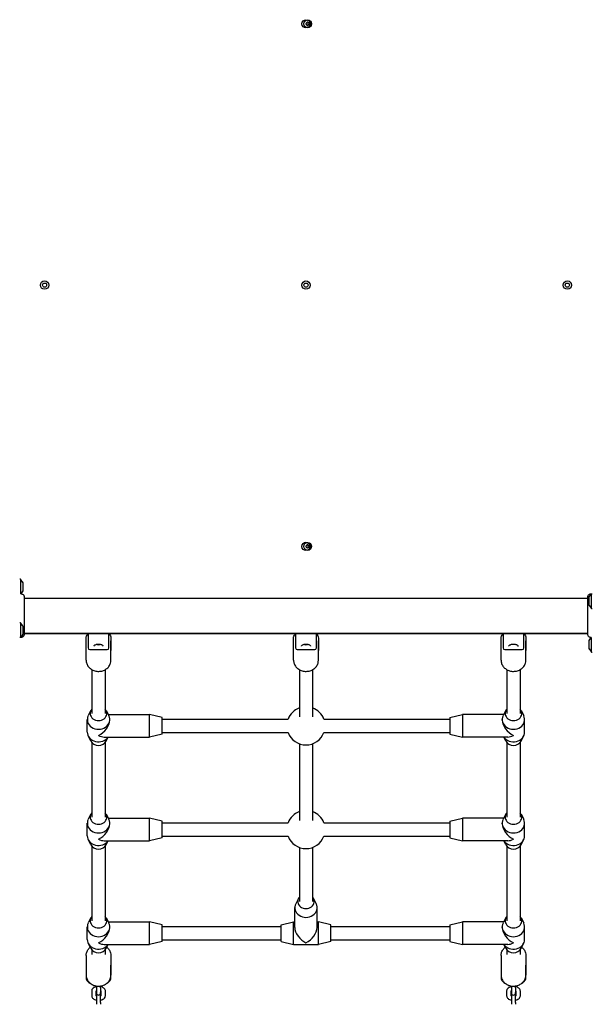
# Model space of a CAD drawing. Units: millimetres. Extents: x -3931 to 4645, y -5124 to 5282.
# Drawn here: x 81 to 771, y -3660 to -2473 of the extents above; entities that cross this region are included whole.
import ezdxf

# ---------------------------------------------------------------- set-up
doc = ezdxf.new("R2010")
doc.units = ezdxf.units.MM
doc.header["$LTSCALE"] = 65
doc.layers.add('SW_Toestellen', color=2, linetype='Continuous')

msp = doc.modelspace()

# ---------------------------------------------------------------- linework, layer by layer
at = {"layer": 'SW_Toestellen'}
for p, q in [((82.4, -3147), (81.4, -3147)), ((82.4, -3147), (82.4, -3164.8)), ((85.3, -3150.9), (82.4, -3147)), ((85.4, -3160.8), (85.4, -3151.2)), ((85.3, -3161.1), (82.7, -3164.7)), ((767.4, -3168.7), (767.4, -3178.3)), ((767.5, -3168.4), (770.4, -3164.5)), ((770.4, -3182.5), (770.4, -3164.5)), ((770.4, -3164.5), (771.4, -3164.5)), ((86.8, -3170), (766.1, -3170)), ((767.5, -3178.6), (770.4, -3182.5)), ((770.4, -3182.5), (771.4, -3182.5)), ((82.4, -3199.5), (81.4, -3199.5)), ((82.4, -3199.5), (82.4, -3217.5)), ((85.3, -3203.4), (82.4, -3199.5)), ((85.4, -3213.3), (85.4, -3203.7)), ((85.3, -3213.6), (82.4, -3217.5)), ((86.8, -3212), (766.1, -3212)), ((86.8, -3212.5), (766.1, -3212.5)), ((163.9, -3212.5), (163.9, -3229.9)), ((188.9, -3229.9), (188.9, -3212.5)), ((413.9, -3212.5), (413.9, -3229.9)), ((438.9, -3229.9), (438.9, -3212.5)), ((663.9, -3212.5), (663.9, -3229.9)), ((688.9, -3229.9), (688.9, -3212.5)), ((82.4, -3217.5), (81.4, -3217.5)), ((161.4, -3233), (161.4, -3218)), ((161.4, -3244.8), (161.4, -3221.3)), ((175, -3225.4), (175, -3225.4)), ((177.8, -3225.4), (177.8, -3225.4)), ((191.4, -3218), (191.4, -3233)), ((191.4, -3244.8), (191.4, -3221.3)), ((411.4, -3233), (411.4, -3218)), ((411.4, -3244.8), (411.4, -3221.3)), ((425, -3225.4), (425, -3225.4)), ((427.8, -3225.4), (427.8, -3225.4)), ((441.4, -3218), (441.4, -3233)), ((441.4, -3244.8), (441.4, -3221.3)), ((661.4, -3233), (661.4, -3218)), ((661.4, -3244.8), (661.4, -3221.3)), ((691.4, -3218), (691.4, -3233)), ((691.4, -3244.8), (691.4, -3221.3)), ((767.4, -3221.2), (767.4, -3230.8)), ((767.5, -3220.9), (770.2, -3217.3)), ((770.4, -3235), (770.4, -3217.2)), ((165.9, -3231.9), (186.9, -3231.9)), ((415.9, -3231.9), (436.9, -3231.9)), ((665.9, -3231.9), (686.9, -3231.9)), ((767.5, -3231.1), (770.4, -3235)), ((770.4, -3235), (771.4, -3235)), ((168.4, -3256.1), (168.4, -3308.8)), ((184.4, -3256.1), (184.4, -3308.8)), ((418.4, -3256.1), (418.4, -3313)), ((434.4, -3256.1), (434.4, -3313)), ((668.4, -3256.1), (668.4, -3308.8)), ((684.4, -3256.1), (684.4, -3308.8)), ((167.3, -3305.3), (164.1, -3311.5)), ((185.6, -3305.3), (188.8, -3311.5)), ((188.1, -3310.3), (237.9, -3310.3)), ((237.9, -3337.3), (237.9, -3310.3)), ((252.9, -3313.8), (237.9, -3310.3)), ((599.9, -3313.8), (614.9, -3310.3)), ((614.9, -3310.3), (614.9, -3337.3)), ((664.7, -3310.3), (614.9, -3310.3)), ((667.3, -3305.3), (664.1, -3311.5)), ((685.6, -3305.3), (688.8, -3311.5)), ((162.9, -3331.3), (162.9, -3316.3)), ((189.9, -3317), (189.9, -3316.3)), ((252.9, -3333.8), (252.9, -3313.8)), ((252.9, -3315.8), (404.9, -3315.8)), ((448, -3315.8), (599.9, -3315.8)), ((599.9, -3313.8), (599.9, -3333.8)), ((662.9, -3317), (662.9, -3316.3)), ((689.9, -3331.3), (689.9, -3316.3)), ((252.9, -3333.8), (237.9, -3337.3)), ((252.9, -3331.8), (404.9, -3331.8)), ((448, -3331.8), (599.9, -3331.8)), ((599.9, -3333.8), (614.9, -3337.3)), ((167.3, -3342.3), (164.1, -3336)), ((168.4, -3344), (168.4, -3433.8)), ((183.2, -3337.3), (237.9, -3337.3)), ((184.4, -3344), (184.4, -3433.8)), ((185.6, -3342.3), (188.1, -3337.3)), ((418.4, -3345.3), (418.4, -3438)), ((434.4, -3345.3), (434.4, -3438)), ((669.7, -3337.3), (614.9, -3337.3)), ((667.3, -3342.3), (664.7, -3337.3)), ((668.4, -3344), (668.4, -3433.8)), ((684.4, -3344), (684.4, -3433.8)), ((685.6, -3342.3), (688.8, -3336)), ((167.3, -3430.3), (164.1, -3436.5)), ((185.6, -3430.3), (188.8, -3436.5)), ((667.3, -3430.3), (664.1, -3436.5)), ((685.6, -3430.3), (688.8, -3436.5)), ((162.9, -3456.3), (162.9, -3441.3)), ((188.1, -3435.3), (237.9, -3435.3)), ((189.9, -3442), (189.9, -3441.3)), ((237.9, -3462.3), (237.9, -3435.3)), ((252.9, -3438.8), (237.9, -3435.3)), ((252.9, -3458.8), (252.9, -3438.8)), ((252.9, -3440.8), (404.9, -3440.8)), ((448, -3440.8), (599.9, -3440.8)), ((599.9, -3438.8), (614.9, -3435.3)), ((599.9, -3438.8), (599.9, -3458.8)), ((614.9, -3435.3), (614.9, -3462.3)), ((664.7, -3435.3), (614.9, -3435.3)), ((662.9, -3442), (662.9, -3441.3)), ((689.9, -3456.3), (689.9, -3441.3)), ((167.3, -3467.3), (164.1, -3461)), ((183.2, -3462.3), (237.9, -3462.3)), ((185.6, -3467.3), (188.1, -3462.3)), ((252.9, -3458.8), (237.9, -3462.3)), ((252.9, -3456.8), (404.9, -3456.8)), ((448, -3456.8), (599.9, -3456.8)), ((599.9, -3458.8), (614.9, -3462.3)), ((669.7, -3462.3), (614.9, -3462.3)), ((667.3, -3467.3), (664.7, -3462.3)), ((685.6, -3467.3), (688.8, -3461)), ((168.4, -3469), (168.4, -3558.8)), ((184.4, -3469), (184.4, -3558.8)), ((418.4, -3470.3), (418.4, -3535.5)), ((434.4, -3470.3), (434.4, -3535.5)), ((668.4, -3469), (668.4, -3558.8)), ((684.4, -3469), (684.4, -3558.8)), ((417.3, -3532), (414.1, -3538.3)), ((435.6, -3532), (438.8, -3538.3)), ((412.9, -3567), (412.9, -3543)), ((439.9, -3567), (439.9, -3543)), ((167.3, -3555.3), (164.1, -3561.5)), ((185.6, -3555.3), (188.8, -3561.5)), ((188.1, -3560.3), (237.9, -3560.3)), ((237.9, -3587.3), (237.9, -3560.3)), ((252.9, -3563.8), (237.9, -3560.3)), ((396.4, -3563.8), (411.4, -3560.3)), ((411.4, -3587.3), (411.4, -3560.3)), ((411.4, -3560.3), (412.9, -3560.3)), ((439.9, -3560.3), (441.4, -3560.3)), ((441.4, -3587.3), (441.4, -3560.3)), ((456.4, -3563.8), (441.4, -3560.3)), ((599.9, -3563.8), (614.9, -3560.3)), ((614.9, -3560.3), (614.9, -3587.3)), ((664.7, -3560.3), (614.9, -3560.3)), ((667.3, -3555.3), (664.1, -3561.5)), ((685.6, -3555.3), (688.8, -3561.5)), ((162.9, -3581.3), (162.9, -3566.3)), ((189.9, -3567), (189.9, -3566.3)), ((252.9, -3583.8), (252.9, -3563.8)), ((252.9, -3565.8), (396.4, -3565.8)), ((396.4, -3583.8), (396.4, -3563.8)), ((456.4, -3583.8), (456.4, -3563.8)), ((456.4, -3565.8), (599.9, -3565.8)), ((599.9, -3563.8), (599.9, -3583.8)), ((662.9, -3567), (662.9, -3566.3)), ((689.9, -3581.3), (689.9, -3566.3)), ((252.9, -3583.8), (237.9, -3587.3)), ((252.9, -3581.8), (396.4, -3581.8)), ((396.4, -3583.8), (411.4, -3587.3)), ((456.4, -3583.8), (441.4, -3587.3)), ((456.4, -3581.8), (599.9, -3581.8)), ((599.9, -3583.8), (614.9, -3587.3)), ((167.3, -3592.3), (164.1, -3586)), ((168.4, -3594), (168.4, -3599.3)), ((183.2, -3587.3), (237.9, -3587.3)), ((184.4, -3594), (184.4, -3599.3)), ((185.6, -3592.3), (188.1, -3587.3)), ((411.4, -3587.3), (441.4, -3587.3)), ((669.7, -3587.3), (614.9, -3587.3)), ((667.3, -3592.3), (664.7, -3587.3)), ((668.4, -3594), (668.4, -3599.3)), ((684.4, -3594), (684.4, -3599.3)), ((685.6, -3592.3), (688.8, -3586)), ((161.4, -3600.8), (161.4, -3624.3)), ((191.4, -3600.8), (191.4, -3624.3)), ((661.4, -3600.8), (661.4, -3624.3)), ((691.4, -3600.8), (691.4, -3624.3)), ((161.4, -3612.5), (161.4, -3627.5)), ((191.4, -3627.5), (191.4, -3612.5)), ((661.4, -3612.5), (661.4, -3627.5)), ((691.4, -3627.5), (691.4, -3612.5)), ((168.2, -3643.5), (168.2, -3649.2)), ((173.2, -3643.9), (173.2, -3649.2)), ((173.9, -3637.5), (173.9, -3639.5)), ((173.9, -3639.5), (173.9, -3645.2)), ((178.9, -3639.5), (178.9, -3637.5)), ((178.9, -3639.5), (178.9, -3645.2)), ((179.7, -3649.2), (179.7, -3643.9)), ((184.7, -3649.2), (184.7, -3643.5)), ((668.2, -3643.5), (668.2, -3649.2)), ((673.2, -3643.9), (673.2, -3649.2)), ((673.9, -3637.5), (673.9, -3639.5)), ((673.9, -3639.5), (673.9, -3645.2)), ((678.9, -3639.5), (678.9, -3637.5)), ((678.9, -3639.5), (678.9, -3645.2)), ((679.7, -3649.2), (679.7, -3643.9)), ((684.7, -3649.2), (684.7, -3643.5)), ((173.9, -3645.2), (173.9, -3646)), ((173.9, -3646.7), (173.9, -3657.4)), ((178.9, -3646), (178.9, -3645.2)), ((178.9, -3657.4), (178.9, -3646.7)), ((673.9, -3645.2), (673.9, -3646)), ((673.9, -3646.7), (673.9, -3657.4)), ((678.9, -3646), (678.9, -3645.2)), ((678.9, -3657.4), (678.9, -3646.7)), ((173.9, -3657.4), (173.9, -3659.5)), ((178.9, -3657.4), (178.9, -3659.5)), ((673.9, -3657.4), (673.9, -3659.5)), ((678.9, -3657.4), (678.9, -3659.5))]:
    msp.add_line(p, q, dxfattribs=at)
for centre, radius in [((426.4, -2477.5), 5), ((428.4, -2477.5), 4.75), ((111.4, -2792.5), 5), ((426.4, -2792.5), 5), ((741.4, -2792.5), 5), ((111.4, -2792.5), 2.5), ((426.4, -2792.5), 2.5), ((741.4, -2792.5), 2.5), ((426.4, -3107.5), 5), ((428.4, -3107.5), 4.75)]:
    msp.add_circle(centre, radius, dxfattribs=at)
for centre, radius, start, end in [((427.3, -2476.9), 0.712, 115.9507, 184.0493), ((418.4, -2477.5), 8.2, 355.9507, 4.0493), ((427.3, -2478.1), 0.712, 175.9507, 244.0493), ((423.4, -2468.9), 8.2, 295.9507, 304.0493), ((423.4, -2486.2), 8.2, 55.9507, 64.0493), ((428.4, -2476.2), 0.712, 55.9507, 124.0493), ((428.4, -2478.8), 0.712, 235.9507, 304.0493), ((433.4, -2468.9), 8.2, 235.9507, 244.0493), ((426.4, -2477.5), 2.5, 345.626, 14.374), ((433.4, -2486.2), 8.2, 115.9507, 124.0493), ((429.5, -2476.9), 0.712, 355.9507, 64.0493), ((429.5, -2478.1), 0.712, 295.9507, 4.0493), ((438.4, -2477.5), 8.2, 175.9507, 184.0493), ((427.3, -3106.9), 0.712, 115.9507, 184.0493), ((418.4, -3107.5), 8.2, 355.9507, 4.0493), ((427.3, -3108.1), 0.712, 175.9507, 244.0493), ((423.4, -3098.9), 8.2, 295.9507, 304.0493), ((423.4, -3116.2), 8.2, 55.9507, 64.0493), ((428.4, -3106.2), 0.712, 55.9507, 124.0493), ((428.4, -3108.8), 0.712, 235.9507, 304.0493), ((433.4, -3098.9), 8.2, 235.9507, 244.0493), ((426.4, -3107.5), 2.5, 345.626, 14.374), ((433.4, -3116.2), 8.2, 115.9507, 124.0493), ((429.5, -3106.9), 0.712, 355.9507, 64.0493), ((429.5, -3108.1), 0.712, 295.9507, 4.0493), ((438.4, -3107.5), 8.2, 175.9507, 184.0493), ((84.9, -3151.2), 0.5, 0, 36.6342), ((84.9, -3160.8), 0.5, 323.3658, 0), ((767.9, -3168.7), 0.5, 143.3658, 180), ((767.9, -3178.3), 0.5, 180, 216.6342), ((84.9, -3203.7), 0.5, 0, 36.6342), ((84.9, -3213.3), 0.5, 323.3658, 0), ((767.9, -3221.2), 0.5, 143.3658, 180), ((165.9, -3229.9), 2, 180, 270), ((186.9, -3229.9), 2, 270, 0), ((415.9, -3229.9), 2, 180, 270), ((436.9, -3229.9), 2, 270, 0), ((665.9, -3229.9), 2, 180, 270), ((686.9, -3229.9), 2, 270, 0), ((767.9, -3230.8), 0.5, 180, 216.6342), ((426.4, -3323.8), 23, 110.3544, 159.6456), ((426.4, -3323.8), 23, 20.3544, 69.6456), ((426.4, -3323.8), 23, 200.3544, 339.6456), ((426.4, -3448.8), 23, 110.3544, 159.6456), ((426.4, -3448.8), 23, 20.3544, 69.6456), ((426.4, -3448.8), 23, 200.3544, 339.6456), ((176.4, -3646), 2.5, 180, 0), ((176.4, -3646.7), 2.5, 171.9522, 180), ((176.4, -3646.7), 2.5, 0, 8.0478), ((676.4, -3646), 2.5, 180, 0), ((676.4, -3646.7), 2.5, 171.9522, 180), ((676.4, -3646.7), 2.5, 0, 8.0478)]:
    msp.add_arc(centre, radius, start, end, dxfattribs=at)
for centre, major_axis, ratio, start_param, end_param in [((176.4, -3224.9), (-2.41, 0), 0.5, 0.493532, 2.648061), ((176.4, -3224.9), (-2.31, 0), 0.5, 0.498544, 1.047198), ((176.4, -3224.9), (-2.31, 0), 0.5, 1.047198, 2.094395), ((176.4, -3224.8), (-1, 0), 0.5, 1.14724, 1.994353), ((176.4, -3224.9), (-2.31, 0), 0.5, 2.094395, 2.643049), ((426.4, -3224.9), (-2.41, 0), 0.5, 0.493532, 2.648061), ((426.4, -3224.9), (-2.31, 0), 0.5, 0.498544, 1.047198), ((426.4, -3224.9), (-2.31, 0), 0.5, 1.047198, 2.094395), ((426.4, -3224.8), (-1, 0), 0.5, 1.14724, 1.994353), ((426.4, -3224.9), (-2.31, 0), 0.5, 2.094395, 2.643049), ((176.4, -3316.3), (-13.5, 0), 0.866025, 5.867141, 9.840822), ((176.4, -3308.8), (-10, 0), 0.866025, 5.639684, 10.068279), ((676.4, -3316.3), (-13.5, 0), 0.866025, 5.867141, 9.840822), ((676.4, -3308.8), (-10, 0), 0.866025, 5.639684, 10.068279), ((176.4, -3323.8), (11.7, 11.7), 0.57735, 4.18879, 5.759587), ((676.4, -3323.8), (11.7, -11.7), 0.57735, 3.665191, 5.235988), ((176.4, -3331.3), (-13.5, 0), 0.866025, 0, 2.602683), ((176.4, -3323.8), (-11.7, 11.7), 0.57735, 2.094395, 2.617994), ((676.4, -3331.3), (13.5, 0), 0.866025, 3.680502, 6.283185), ((676.4, -3323.8), (-11.7, -11.7), 0.57735, 0.523599, 1.047198), ((176.4, -3338.8), (10, 0), 0.866025, 3.557637, 5.867141), ((676.4, -3338.8), (10, 0), 0.866025, 3.557637, 5.867141), ((176.4, -3433.8), (-10, 0), 0.866025, 5.639684, 10.068279), ((676.4, -3433.8), (-10, 0), 0.866025, 5.639684, 10.068279), ((176.4, -3441.3), (-13.5, 0), 0.866025, 5.867141, 9.840822), ((176.4, -3448.8), (11.7, 11.7), 0.57735, 4.18879, 5.759587), ((676.4, -3441.3), (-13.5, 0), 0.866025, 5.867141, 9.840822), ((676.4, -3448.8), (11.7, -11.7), 0.57735, 3.665191, 5.235988), ((176.4, -3456.3), (-13.5, 0), 0.866025, 0, 2.602683), ((176.4, -3448.8), (-11.7, 11.7), 0.57735, 2.094395, 2.617994), ((676.4, -3456.3), (13.5, 0), 0.866025, 3.680502, 6.283185), ((676.4, -3448.8), (-11.7, -11.7), 0.57735, 0.523599, 1.047198), ((176.4, -3463.8), (10, 0), 0.866025, 3.557637, 5.867141), ((676.4, -3463.8), (10, 0), 0.866025, 3.557637, 5.867141), ((426.4, -3535.5), (-10, 0), 0.866025, 5.639684, 10.068279), ((426.4, -3543), (-13.5, 0), 0.866025, 5.867141, 9.840822), ((176.4, -3558.8), (-10, 0), 0.866025, 5.639684, 10.068279), ((676.4, -3558.8), (-10, 0), 0.866025, 5.639684, 10.068279), ((176.4, -3566.3), (-13.5, 0), 0.866025, 5.867141, 9.840822), ((176.4, -3573.8), (11.7, 11.7), 0.57735, 4.18879, 5.759587), ((426.4, -3573.8), (11.7, -11.7), 0.57735, 3.665191, 5.235988), ((426.4, -3573.8), (-11.7, -11.7), 0.57735, 1.047198, 2.617994), ((676.4, -3566.3), (-13.5, 0), 0.866025, 5.867141, 9.840822), ((676.4, -3573.8), (11.7, -11.7), 0.57735, 3.665191, 5.235988), ((176.4, -3581.3), (-13.5, 0), 0.866025, 0, 2.602683), ((676.4, -3581.3), (13.5, 0), 0.866025, 3.680502, 6.283185), ((176.4, -3588.8), (10, 0), 0.866025, 3.557637, 5.867141), ((176.4, -3573.8), (-11.7, 11.7), 0.57735, 2.094395, 2.617994), ((676.4, -3588.8), (10, 0), 0.866025, 3.557637, 5.867141), ((676.4, -3573.8), (-11.7, -11.7), 0.57735, 0.523599, 1.047198)]:
    msp.add_ellipse(centre, major_axis=major_axis, ratio=ratio, start_param=start_param, end_param=end_param, dxfattribs=at)
for points, knots in [([(82.7, -3164.7), (83, -3164.6), (83.4, -3164.6), (84.2, -3164.8), (84.6, -3165), (85.3, -3165.4), (85.6, -3165.6), (86.1, -3166.3), (86.4, -3166.6), (86.7, -3167.4), (86.8, -3167.8), (86.8, -3168.2), (86.8, -3168.3), (86.8, -3168.3), (86.8, -3168.4), (86.8, -3168.4), (86.8, -3168.4), (86.8, -3168.4), (86.8, -3168.4), (86.8, -3168.4), (86.8, -3168.4), (86.8, -3168.4), (86.8, -3168.4), (86.8, -3168.4), (86.8, -3168.4), (86.8, -3168.4)], [0.1306816, 0.1306816, 0.1306816, 0.1306816, 0.2422711, 0.2422711, 0.364242, 0.364242, 0.4865259, 0.4865259, 0.6087166, 0.6087166, 0.7305671, 0.7305671, 0.745574, 0.745574, 0.7512006, 0.7512006, 0.7522556, 0.7522556, 0.752442, 0.752442, 0.7525352, 0.7525352, 0.7525818, 0.7525818, 0.7526051, 0.7526051, 0.7526051, 0.7526051]), ([(86.8, -3168.4), (86.8, -3168.4), (86.8, -3168.4), (86.8, -3168.5), (86.8, -3168.5), (86.8, -3168.8), (86.8, -3169), (86.8, -3170), (86.8, -3171.1), (86.8, -3173.9), (86.8, -3175.7), (86.8, -3179.6), (86.8, -3181.9), (86.8, -3186.6), (86.8, -3189.1), (86.8, -3194), (86.8, -3196.4), (86.8, -3201.1), (86.8, -3203.3), (86.8, -3206.6), (86.8, -3208), (86.8, -3209.5), (86.8, -3209.8), (86.8, -3210.9), (86.8, -3211.6), (86.8, -3213), (86.8, -3213.5), (86.8, -3213.6), (86.8, -3213.6), (86.8, -3213.6)], [0, 0, 0, 0, 0.163594, 0.163594, 0.326333, 0.326333, 0.645733, 0.645733, 1.381658, 1.381658, 2.118224, 2.118224, 2.853948, 2.853948, 3.588891, 3.588891, 4.323078, 4.323078, 5.066079, 5.066079, 5.625189, 5.625189, 5.810346, 5.810346, 6.246807, 6.246807, 6.9659, 6.9659, 7.079042, 7.079042, 7.079042, 7.079042]), ([(766.1, -3168.4), (766.1, -3168.4), (766.1, -3168.4), (766.1, -3168.4), (766.1, -3168.4), (766.1, -3168.4), (766.1, -3168.4), (766.1, -3168.3), (766.1, -3168.3), (766.1, -3167.8), (766.2, -3167.4), (766.5, -3166.7), (766.7, -3166.3), (767.2, -3165.7), (767.5, -3165.4), (768.2, -3165), (768.6, -3164.8), (769.4, -3164.6), (769.8, -3164.6), (770.2, -3164.7), (770.3, -3164.7), (770.3, -3164.7)], [0, 0, 0, 0, 0.0000488, 0.0000488, 0.0004395, 0.0004395, 0.0012207, 0.0012207, 0.0162269, 0.0162269, 0.1380605, 0.1380605, 0.2602383, 0.2602383, 0.3825265, 0.3825265, 0.5045292, 0.5045292, 0.6257547, 0.6257547, 0.6353732, 0.6353732, 0.6353732, 0.6353732]), ([(766.1, -3213.6), (766.1, -3213.5), (766.1, -3213.5), (766.1, -3213.1), (766.1, -3212.4), (766.1, -3210.2), (766.1, -3208.8), (766.1, -3205.3), (766.1, -3203.3), (766.1, -3198.9), (766.1, -3196.5), (766.1, -3191.6), (766.1, -3189.1), (766.1, -3184.3), (766.1, -3181.9), (766.1, -3177.7), (766.1, -3175.7), (766.1, -3172.5), (766.1, -3171.1), (766.1, -3169.5), (766.1, -3169), (766.1, -3168.6), (766.1, -3168.5), (766.1, -3168.4), (766.1, -3168.4), (766.1, -3168.4)], [0, 0, 0, 0, 0.292293, 0.292293, 1.025913, 1.025913, 1.762121, 1.762121, 2.49849, 2.49849, 3.233905, 3.233905, 3.968629, 3.968629, 4.702961, 4.702961, 5.437015, 5.437015, 6.177865, 6.177865, 6.719037, 6.719037, 6.897185, 6.897185, 7.076459, 7.076459, 7.076459, 7.076459]), ([(86.8, -3213.6), (86.8, -3213.6), (86.8, -3213.6), (86.8, -3213.6), (86.8, -3213.6), (86.8, -3213.6), (86.8, -3213.6), (86.8, -3214), (86.7, -3214.4), (86.4, -3215.2), (86.2, -3215.6), (85.7, -3216.2), (85.4, -3216.5), (84.7, -3216.9), (84.3, -3217.1), (83.5, -3217.3), (83.1, -3217.3), (82.6, -3217.3), (82.6, -3217.3), (82.6, -3217.3)], [0, 0, 0, 0, 0.0000293, 0.0000293, 0.0004199, 0.0004199, 0.0008741, 0.0008741, 0.1211775, 0.1211775, 0.2452809, 0.2452809, 0.3721166, 0.3721166, 0.4987062, 0.4987062, 0.6214403, 0.6214403, 0.6295955, 0.6295955, 0.6295955, 0.6295955]), ([(161.4, -3218), (161.4, -3217.2), (161.6, -3216.3), (162.3, -3214.8), (162.9, -3214), (163.7, -3213.2), (163.8, -3213.1), (163.9, -3213)], [0, 0, 0, 0, 0.2220444, 0.2220444, 0.4752138, 0.4752138, 0.5190625, 0.5190625, 0.5190625, 0.5190625]), ([(188.9, -3213), (189.7, -3213.7), (190.3, -3214.5), (191.2, -3216.2), (191.4, -3217.1), (191.4, -3218)], [2.6225301, 2.6225301, 2.6225301, 2.6225301, 2.8989795, 2.8989795, 3.1415927, 3.1415927, 3.1415927, 3.1415927]), ([(411.4, -3218), (411.4, -3217.2), (411.6, -3216.3), (412.3, -3214.8), (412.9, -3214), (413.7, -3213.2), (413.8, -3213.1), (413.9, -3213)], [0, 0, 0, 0, 0.2220444, 0.2220444, 0.4752138, 0.4752138, 0.5190625, 0.5190625, 0.5190625, 0.5190625]), ([(438.9, -3213), (439.7, -3213.7), (440.3, -3214.5), (441.2, -3216.2), (441.4, -3217.1), (441.4, -3218)], [2.6225301, 2.6225301, 2.6225301, 2.6225301, 2.8989795, 2.8989795, 3.1415927, 3.1415927, 3.1415927, 3.1415927]), ([(661.4, -3218), (661.4, -3217.2), (661.6, -3216.3), (662.3, -3214.8), (662.9, -3214), (663.7, -3213.2), (663.8, -3213.1), (663.9, -3213)], [0, 0, 0, 0, 0.2220444, 0.2220444, 0.4752138, 0.4752138, 0.5190625, 0.5190625, 0.5190625, 0.5190625]), ([(688.9, -3213), (689.7, -3213.7), (690.3, -3214.5), (691.2, -3216.2), (691.4, -3217.1), (691.4, -3218)], [2.6225301, 2.6225301, 2.6225301, 2.6225301, 2.8989795, 2.8989795, 3.1415927, 3.1415927, 3.1415927, 3.1415927]), ([(770.2, -3217.3), (769.8, -3217.3), (769.4, -3217.3), (768.6, -3217.1), (768.2, -3217), (767.5, -3216.5), (767.2, -3216.3), (766.6, -3215.6), (766.4, -3215.2), (766.1, -3214.5), (766.1, -3214.1), (766.1, -3213.7), (766.1, -3213.6), (766.1, -3213.6), (766.1, -3213.6), (766.1, -3213.6), (766.1, -3213.6), (766.1, -3213.6), (766.1, -3213.6), (766.1, -3213.6), (766.1, -3213.6), (766.1, -3213.6), (766.1, -3213.6), (766.1, -3213.6)], [0.1267915, 0.1267915, 0.1267915, 0.1267915, 0.2429454, 0.2429454, 0.3694098, 0.3694098, 0.496317, 0.496317, 0.6206132, 0.6206132, 0.7411029, 0.7411029, 0.7447387, 0.7447387, 0.7474655, 0.7474655, 0.7479768, 0.7479768, 0.7481621, 0.7481621, 0.7482548, 0.7482548, 0.748278, 0.748278, 0.748278, 0.748278]), ([(170.9, -3227.9), (170.9, -3227.6), (171, -3227.3), (171.5, -3226.7), (171.7, -3226.5), (172.5, -3226.1), (172.9, -3225.9), (173.9, -3225.6), (174.4, -3225.4), (175.5, -3225.3), (176.1, -3225.3), (177.3, -3225.3), (177.9, -3225.4), (179, -3225.6), (179.5, -3225.7), (180.4, -3226.1), (180.8, -3226.3), (181.4, -3226.8), (181.6, -3227), (181.9, -3227.5), (181.9, -3227.7), (181.9, -3227.9)], [4.712389, 4.712389, 4.712389, 4.712389, 5.084062, 5.084062, 5.401991, 5.401991, 5.711568, 5.711568, 6.023812, 6.023812, 6.338054, 6.338054, 6.652772, 6.652772, 6.966488, 6.966488, 7.277689, 7.277689, 7.587429, 7.587429, 7.853982, 7.853982, 7.853982, 7.853982]), ([(178.9, -3225.6), (178.5, -3225.8), (178.1, -3225.9), (177.2, -3226.1), (176.7, -3226.1), (175.7, -3226.1), (175.2, -3226), (174.4, -3225.8), (174.2, -3225.7), (173.9, -3225.6)], [0.805974, 0.805974, 0.805974, 0.805974, 1.129011, 1.129011, 1.643154, 1.643154, 2.157297, 2.157297, 2.335619, 2.335619, 2.335619, 2.335619]), ([(175, -3225.5), (175, -3225.5), (175, -3225.5), (175, -3225.4), (175, -3225.4), (175, -3225.4), (175, -3225.4), (175, -3225.4)], [0.02959454, 0.02959454, 0.02959454, 0.02959454, 0.03779915, 0.03779915, 0.05649197, 0.05649197, 0.05742627, 0.05742627, 0.05742627, 0.05742627]), ([(175.3, -3225.9), (175.2, -3225.9), (175.1, -3225.8), (175, -3225.8), (175, -3225.7), (175, -3225.6), (175, -3225.6), (175, -3225.5)], [0.11283055, 0.11283055, 0.11283055, 0.11283055, 0.1409699, 0.1409699, 0.16910924, 0.16910924, 0.18978007, 0.18978007, 0.18978007, 0.18978007]), ([(176, -3225.8), (175.9, -3225.8), (175.9, -3225.9), (175.7, -3225.9), (175.6, -3225.9), (175.4, -3225.9), (175.3, -3225.9), (175.3, -3225.9)], [0.03588102, 0.03588102, 0.03588102, 0.03588102, 0.05655185, 0.05655185, 0.0846912, 0.0846912, 0.11283055, 0.11283055, 0.11283055, 0.11283055]), ([(176.8, -3225.8), (176.8, -3225.8), (176.8, -3225.8), (176.7, -3225.8), (176.7, -3225.7), (176.5, -3225.7), (176.5, -3225.7), (176.4, -3225.7), (176.3, -3225.7), (176.2, -3225.7), (176.1, -3225.8), (176, -3225.8), (176, -3225.8), (176, -3225.8)], [0.02959454, 0.02959454, 0.02959454, 0.02959454, 0.03779915, 0.03779915, 0.05649197, 0.05649197, 0.07518479, 0.07518479, 0.0938776, 0.0938776, 0.11257042, 0.11257042, 0.12077503, 0.12077503, 0.12077503, 0.12077503]), ([(177.6, -3225.9), (177.5, -3225.9), (177.4, -3225.9), (177.2, -3225.9), (177.1, -3225.9), (177, -3225.9), (176.9, -3225.8), (176.8, -3225.8)], [0.11283055, 0.11283055, 0.11283055, 0.11283055, 0.1409699, 0.1409699, 0.16910924, 0.16910924, 0.18978007, 0.18978007, 0.18978007, 0.18978007]), ([(177.8, -3225.5), (177.9, -3225.6), (177.9, -3225.6), (177.9, -3225.7), (177.8, -3225.8), (177.7, -3225.8), (177.7, -3225.9), (177.6, -3225.9)], [0.03588102, 0.03588102, 0.03588102, 0.03588102, 0.05655185, 0.05655185, 0.0846912, 0.0846912, 0.11283055, 0.11283055, 0.11283055, 0.11283055]), ([(177.8, -3225.4), (177.8, -3225.4), (177.8, -3225.4), (177.8, -3225.4), (177.8, -3225.4), (177.8, -3225.5), (177.8, -3225.5), (177.8, -3225.5)], [0.09294331, 0.09294331, 0.09294331, 0.09294331, 0.0938776, 0.0938776, 0.11257042, 0.11257042, 0.12077503, 0.12077503, 0.12077503, 0.12077503]), ([(420.9, -3227.9), (420.9, -3227.6), (421, -3227.3), (421.5, -3226.7), (421.7, -3226.5), (422.5, -3226.1), (422.9, -3225.9), (423.9, -3225.6), (424.4, -3225.4), (425.5, -3225.3), (426.1, -3225.3), (427.3, -3225.3), (427.9, -3225.4), (429, -3225.6), (429.5, -3225.7), (430.4, -3226.1), (430.8, -3226.3), (431.4, -3226.8), (431.6, -3227), (431.9, -3227.5), (431.9, -3227.7), (431.9, -3227.9)], [4.712389, 4.712389, 4.712389, 4.712389, 5.084062, 5.084062, 5.401991, 5.401991, 5.711568, 5.711568, 6.023812, 6.023812, 6.338054, 6.338054, 6.652772, 6.652772, 6.966488, 6.966488, 7.277689, 7.277689, 7.587429, 7.587429, 7.853982, 7.853982, 7.853982, 7.853982]), ([(428.9, -3225.6), (428.5, -3225.8), (428.1, -3225.9), (427.2, -3226.1), (426.7, -3226.1), (425.7, -3226.1), (425.2, -3226), (424.4, -3225.8), (424.2, -3225.7), (423.9, -3225.6)], [0.805974, 0.805974, 0.805974, 0.805974, 1.129011, 1.129011, 1.643154, 1.643154, 2.157297, 2.157297, 2.335619, 2.335619, 2.335619, 2.335619]), ([(425, -3225.5), (425, -3225.5), (425, -3225.5), (425, -3225.4), (425, -3225.4), (425, -3225.4), (425, -3225.4), (425, -3225.4)], [0.02959454, 0.02959454, 0.02959454, 0.02959454, 0.03779915, 0.03779915, 0.05649197, 0.05649197, 0.05742627, 0.05742627, 0.05742627, 0.05742627]), ([(425.3, -3225.9), (425.2, -3225.9), (425.1, -3225.8), (425, -3225.8), (425, -3225.7), (425, -3225.6), (425, -3225.6), (425, -3225.5)], [0.11283055, 0.11283055, 0.11283055, 0.11283055, 0.1409699, 0.1409699, 0.16910924, 0.16910924, 0.18978007, 0.18978007, 0.18978007, 0.18978007]), ([(426, -3225.8), (425.9, -3225.8), (425.9, -3225.9), (425.7, -3225.9), (425.6, -3225.9), (425.4, -3225.9), (425.3, -3225.9), (425.3, -3225.9)], [0.03588102, 0.03588102, 0.03588102, 0.03588102, 0.05655185, 0.05655185, 0.0846912, 0.0846912, 0.11283055, 0.11283055, 0.11283055, 0.11283055]), ([(426.8, -3225.8), (426.8, -3225.8), (426.8, -3225.8), (426.7, -3225.8), (426.7, -3225.7), (426.5, -3225.7), (426.5, -3225.7), (426.4, -3225.7), (426.3, -3225.7), (426.2, -3225.7), (426.1, -3225.8), (426, -3225.8), (426, -3225.8), (426, -3225.8)], [0.02959454, 0.02959454, 0.02959454, 0.02959454, 0.03779915, 0.03779915, 0.05649197, 0.05649197, 0.07518479, 0.07518479, 0.0938776, 0.0938776, 0.11257042, 0.11257042, 0.12077503, 0.12077503, 0.12077503, 0.12077503]), ([(427.6, -3225.9), (427.5, -3225.9), (427.4, -3225.9), (427.2, -3225.9), (427.1, -3225.9), (427, -3225.9), (426.9, -3225.8), (426.8, -3225.8)], [0.11283055, 0.11283055, 0.11283055, 0.11283055, 0.1409699, 0.1409699, 0.16910924, 0.16910924, 0.18978007, 0.18978007, 0.18978007, 0.18978007]), ([(427.8, -3225.5), (427.9, -3225.6), (427.9, -3225.6), (427.9, -3225.7), (427.8, -3225.8), (427.7, -3225.8), (427.7, -3225.9), (427.6, -3225.9)], [0.03588102, 0.03588102, 0.03588102, 0.03588102, 0.05655185, 0.05655185, 0.0846912, 0.0846912, 0.11283055, 0.11283055, 0.11283055, 0.11283055]), ([(427.8, -3225.4), (427.8, -3225.4), (427.8, -3225.4), (427.8, -3225.4), (427.8, -3225.4), (427.8, -3225.5), (427.8, -3225.5), (427.8, -3225.5)], [0.09294331, 0.09294331, 0.09294331, 0.09294331, 0.0938776, 0.0938776, 0.11257042, 0.11257042, 0.12077503, 0.12077503, 0.12077503, 0.12077503]), ([(670.9, -3227.9), (670.9, -3227.6), (671, -3227.3), (671.5, -3226.7), (671.7, -3226.5), (672.5, -3226.1), (672.9, -3225.9), (673.9, -3225.6), (674.4, -3225.4), (675.5, -3225.3), (676.1, -3225.3), (677.3, -3225.3), (677.9, -3225.4), (679, -3225.6), (679.5, -3225.7), (680.4, -3226.1), (680.8, -3226.3), (681.4, -3226.8), (681.6, -3227), (681.9, -3227.5), (681.9, -3227.7), (681.9, -3227.9)], [4.712389, 4.712389, 4.712389, 4.712389, 5.084062, 5.084062, 5.401991, 5.401991, 5.711568, 5.711568, 6.023812, 6.023812, 6.338054, 6.338054, 6.652772, 6.652772, 6.966488, 6.966488, 7.277689, 7.277689, 7.587429, 7.587429, 7.853982, 7.853982, 7.853982, 7.853982]), ([(161.4, -3244.8), (161.4, -3246.2), (161.7, -3247.5), (162.6, -3250.2), (163.3, -3251.5), (165.2, -3253.7), (166.3, -3254.7), (168.9, -3256.4), (170.3, -3257.1), (173.4, -3258), (175, -3258.2), (178.2, -3258.1), (179.9, -3257.9), (182.9, -3256.9), (184.4, -3256.2), (186.9, -3254.4), (188.1, -3253.3), (189.8, -3250.9), (190.5, -3249.6), (191.2, -3247.1), (191.4, -3245.9), (191.4, -3244.8)], [3.141593, 3.141593, 3.141593, 3.141593, 3.443586, 3.443586, 3.750137, 3.750137, 4.067028, 4.067028, 4.393683, 4.393683, 4.725928, 4.725928, 5.059742, 5.059742, 5.391675, 5.391675, 5.717475, 5.717475, 6.032838, 6.032838, 6.283185, 6.283185, 6.283185, 6.283185]), ([(411.4, -3244.8), (411.4, -3246.2), (411.7, -3247.5), (412.6, -3250.2), (413.3, -3251.5), (415.2, -3253.7), (416.3, -3254.7), (418.9, -3256.4), (420.3, -3257.1), (423.4, -3258), (425, -3258.2), (428.2, -3258.1), (429.9, -3257.9), (432.9, -3256.9), (434.4, -3256.2), (436.9, -3254.4), (438.1, -3253.3), (439.8, -3250.9), (440.5, -3249.6), (441.2, -3247.1), (441.4, -3245.9), (441.4, -3244.8)], [3.141593, 3.141593, 3.141593, 3.141593, 3.443586, 3.443586, 3.750137, 3.750137, 4.067028, 4.067028, 4.393683, 4.393683, 4.725928, 4.725928, 5.059742, 5.059742, 5.391675, 5.391675, 5.717475, 5.717475, 6.032838, 6.032838, 6.283185, 6.283185, 6.283185, 6.283185]), ([(661.4, -3244.8), (661.4, -3246.2), (661.7, -3247.5), (662.6, -3250.2), (663.3, -3251.5), (665.2, -3253.7), (666.3, -3254.7), (668.9, -3256.4), (670.3, -3257.1), (673.4, -3258), (675, -3258.2), (678.2, -3258.1), (679.9, -3257.9), (682.9, -3256.9), (684.4, -3256.2), (686.9, -3254.4), (688.1, -3253.3), (689.8, -3250.9), (690.5, -3249.6), (691.2, -3247.1), (691.4, -3245.9), (691.4, -3244.8)], [3.141593, 3.141593, 3.141593, 3.141593, 3.443586, 3.443586, 3.750137, 3.750137, 4.067028, 4.067028, 4.393683, 4.393683, 4.725928, 4.725928, 5.059742, 5.059742, 5.391675, 5.391675, 5.717475, 5.717475, 6.032838, 6.032838, 6.283185, 6.283185, 6.283185, 6.283185]), ([(161.4, -3600.8), (161.4, -3599.4), (161.7, -3598), (162.6, -3595.3), (163.3, -3594.1), (164.9, -3592.1), (165.6, -3591.4), (166.5, -3590.7)], [1.5707963, 1.5707963, 1.5707963, 1.5707963, 1.8727897, 1.8727897, 2.1793411, 2.1793411, 2.4032493, 2.4032493, 2.4032493, 2.4032493]), ([(186.4, -3590.7), (187.3, -3591.5), (188.2, -3592.4), (189.8, -3594.6), (190.5, -3595.9), (191.2, -3598.4), (191.4, -3599.6), (191.4, -3600.8)], [3.879936, 3.879936, 3.879936, 3.879936, 4.1466791, 4.1466791, 4.4620415, 4.4620415, 4.712389, 4.712389, 4.712389, 4.712389]), ([(661.4, -3600.8), (661.4, -3599.4), (661.7, -3598), (662.6, -3595.3), (663.3, -3594.1), (664.9, -3592.1), (665.6, -3591.4), (666.5, -3590.7)], [1.5707963, 1.5707963, 1.5707963, 1.5707963, 1.8727897, 1.8727897, 2.1793411, 2.1793411, 2.4032493, 2.4032493, 2.4032493, 2.4032493]), ([(686.4, -3590.7), (687.3, -3591.5), (688.2, -3592.4), (689.8, -3594.6), (690.5, -3595.9), (691.2, -3598.4), (691.4, -3599.6), (691.4, -3600.8)], [3.879936, 3.879936, 3.879936, 3.879936, 4.1466791, 4.1466791, 4.4620415, 4.4620415, 4.712389, 4.712389, 4.712389, 4.712389]), ([(161.4, -3624.3), (161.4, -3625.7), (161.7, -3627), (162.6, -3629.7), (163.3, -3631), (165.2, -3633.2), (166.3, -3634.2), (168.9, -3635.9), (170.3, -3636.6), (173.4, -3637.5), (175, -3637.7), (178.2, -3637.6), (179.9, -3637.4), (182.9, -3636.4), (184.4, -3635.7), (186.9, -3633.9), (188.1, -3632.8), (189.8, -3630.4), (190.5, -3629.1), (191.2, -3626.6), (191.4, -3625.4), (191.4, -3624.3)], [4.712389, 4.712389, 4.712389, 4.712389, 5.014382, 5.014382, 5.320934, 5.320934, 5.637824, 5.637824, 5.96448, 5.96448, 6.296724, 6.296724, 6.630538, 6.630538, 6.962472, 6.962472, 7.288272, 7.288272, 7.603634, 7.603634, 7.853982, 7.853982, 7.853982, 7.853982]), ([(161.4, -3627.5), (161.4, -3628.3), (161.6, -3629.2), (162.3, -3630.8), (162.9, -3631.5), (164.3, -3632.9), (165.1, -3633.5), (166.1, -3634)], [0, 0, 0, 0, 0.2220444, 0.2220444, 0.4752138, 0.4752138, 0.7479047, 0.7479047, 0.7479047, 0.7479047]), ([(186.8, -3634), (187.3, -3633.7), (187.8, -3633.3), (189.3, -3632.2), (190.2, -3631.3), (191.2, -3629.3), (191.4, -3628.4), (191.4, -3627.5)], [2.3936879, 2.3936879, 2.3936879, 2.3936879, 2.5510787, 2.5510787, 2.8989795, 2.8989795, 3.1415927, 3.1415927, 3.1415927, 3.1415927]), ([(661.4, -3624.3), (661.4, -3625.7), (661.7, -3627), (662.6, -3629.7), (663.3, -3631), (665.2, -3633.2), (666.3, -3634.2), (668.9, -3635.9), (670.3, -3636.6), (673.4, -3637.5), (675, -3637.7), (678.2, -3637.6), (679.9, -3637.4), (682.9, -3636.4), (684.4, -3635.7), (686.9, -3633.9), (688.1, -3632.8), (689.8, -3630.4), (690.5, -3629.1), (691.2, -3626.6), (691.4, -3625.4), (691.4, -3624.3)], [4.712389, 4.712389, 4.712389, 4.712389, 5.014382, 5.014382, 5.320934, 5.320934, 5.637824, 5.637824, 5.96448, 5.96448, 6.296724, 6.296724, 6.630538, 6.630538, 6.962472, 6.962472, 7.288272, 7.288272, 7.603634, 7.603634, 7.853982, 7.853982, 7.853982, 7.853982]), ([(661.4, -3627.5), (661.4, -3628.3), (661.6, -3629.2), (662.3, -3630.8), (662.9, -3631.5), (664.3, -3632.9), (665.1, -3633.5), (666.1, -3634)], [0, 0, 0, 0, 0.2220444, 0.2220444, 0.4752138, 0.4752138, 0.7479047, 0.7479047, 0.7479047, 0.7479047]), ([(686.8, -3634), (687.3, -3633.7), (687.8, -3633.3), (689.3, -3632.2), (690.2, -3631.3), (691.2, -3629.3), (691.4, -3628.4), (691.4, -3627.5)], [2.3936879, 2.3936879, 2.3936879, 2.3936879, 2.5510787, 2.5510787, 2.8989795, 2.8989795, 3.1415927, 3.1415927, 3.1415927, 3.1415927]), ([(173.9, -3638.3), (173.4, -3638.4), (172.8, -3638.6), (171.5, -3639), (170.8, -3639.4), (169.5, -3640.4), (168.9, -3641), (168.3, -3642.2), (168.2, -3642.8), (168.2, -3643.4), (168.2, -3643.5), (168.2, -3643.5)], [8.215769, 8.215769, 8.215769, 8.215769, 8.458205, 8.458205, 8.844287, 8.844287, 9.192591, 9.192591, 9.413711, 9.413711, 9.424778, 9.424778, 9.424778, 9.424778]), ([(173.9, -3643.5), (173.8, -3643.5), (173.6, -3643.6), (173.4, -3643.7), (173.2, -3643.8), (173.1, -3643.9), (173, -3644), (173, -3644), (173, -3644), (173, -3644)], [8.4738191, 8.4738191, 8.4738191, 8.4738191, 8.6114301, 8.6114301, 8.8272365, 8.8272365, 9.0196861, 9.0196861, 9.0288661, 9.0288661, 9.0288661, 9.0288661]), ([(184.7, -3643.5), (184.7, -3643), (184.6, -3642.5), (184.2, -3641.6), (183.9, -3641.1), (183.2, -3640.3), (182.7, -3639.9), (181.5, -3639.1), (180.8, -3638.8), (179.6, -3638.5), (179.3, -3638.4), (178.9, -3638.3)], [6.283185, 6.283185, 6.283185, 6.283185, 6.47249, 6.47249, 6.683016, 6.683016, 6.962345, 6.962345, 7.335388, 7.335388, 7.492194, 7.492194, 7.492194, 7.492194]), ([(179.8, -3644), (179.8, -3644), (179.8, -3644), (179.8, -3643.9), (179.7, -3643.9), (179.5, -3643.8), (179.4, -3643.7), (179.1, -3643.6), (179, -3643.5), (178.9, -3643.5)], [6.6790971, 6.6790971, 6.6790971, 6.6790971, 6.7439878, 6.7439878, 6.9316518, 6.9316518, 7.1287274, 7.1287274, 7.2341442, 7.2341442, 7.2341442, 7.2341442]), ([(673.9, -3638.3), (673.4, -3638.4), (672.8, -3638.6), (671.5, -3639), (670.8, -3639.4), (669.5, -3640.4), (668.9, -3641), (668.3, -3642.2), (668.2, -3642.8), (668.2, -3643.4), (668.2, -3643.5), (668.2, -3643.5)], [8.215769, 8.215769, 8.215769, 8.215769, 8.458205, 8.458205, 8.844287, 8.844287, 9.192591, 9.192591, 9.413711, 9.413711, 9.424778, 9.424778, 9.424778, 9.424778]), ([(673.9, -3643.5), (673.8, -3643.5), (673.6, -3643.6), (673.4, -3643.7), (673.2, -3643.8), (673.1, -3643.9), (673, -3644), (673, -3644), (673, -3644), (673, -3644)], [8.4738191, 8.4738191, 8.4738191, 8.4738191, 8.6114301, 8.6114301, 8.8272365, 8.8272365, 9.0196861, 9.0196861, 9.0288661, 9.0288661, 9.0288661, 9.0288661]), ([(684.7, -3643.5), (684.7, -3643), (684.6, -3642.5), (684.2, -3641.6), (683.9, -3641.1), (683.2, -3640.3), (682.7, -3639.9), (681.5, -3639.1), (680.8, -3638.8), (679.6, -3638.5), (679.3, -3638.4), (678.9, -3638.3)], [6.283185, 6.283185, 6.283185, 6.283185, 6.47249, 6.47249, 6.683016, 6.683016, 6.962345, 6.962345, 7.335388, 7.335388, 7.492194, 7.492194, 7.492194, 7.492194]), ([(679.8, -3644), (679.8, -3644), (679.8, -3644), (679.8, -3643.9), (679.7, -3643.9), (679.5, -3643.8), (679.4, -3643.7), (679.1, -3643.6), (679, -3643.5), (678.9, -3643.5)], [6.6790971, 6.6790971, 6.6790971, 6.6790971, 6.7439878, 6.7439878, 6.9316518, 6.9316518, 7.1287274, 7.1287274, 7.2341442, 7.2341442, 7.2341442, 7.2341442]), ([(168.2, -3649.2), (168.2, -3649.7), (168.3, -3650.2), (168.6, -3651.2), (168.9, -3651.6), (169.6, -3652.5), (170.1, -3652.8), (171.3, -3653.6), (172.1, -3653.9), (173.2, -3654.2), (173.6, -3654.3), (173.9, -3654.4)], [3.141593, 3.141593, 3.141593, 3.141593, 3.330897, 3.330897, 3.541424, 3.541424, 3.820753, 3.820753, 4.193795, 4.193795, 4.350602, 4.350602, 4.350602, 4.350602]), ([(173.2, -3648.9), (173.2, -3648.9), (173.2, -3648.9), (173.3, -3648.9), (173.4, -3649), (173.7, -3649.1), (173.8, -3649.2), (173.9, -3649.2)], [3.7582265, 3.7582265, 3.7582265, 3.7582265, 3.7900591, 3.7900591, 3.9871347, 3.9871347, 4.0925515, 4.0925515, 4.0925515, 4.0925515]), ([(178.9, -3649.2), (179.1, -3649.2), (179.2, -3649.1), (179.5, -3649), (179.6, -3648.9), (179.7, -3648.9)], [5.3322264, 5.3322264, 5.3322264, 5.3322264, 5.4698375, 5.4698375, 5.6665515, 5.6665515, 5.6665515, 5.6665515]), ([(178.9, -3654.4), (179.5, -3654.3), (180, -3654.1), (181.3, -3653.7), (182.1, -3653.3), (183.3, -3652.3), (183.9, -3651.7), (184.5, -3650.5), (184.7, -3649.9), (184.7, -3649.3), (184.7, -3649.3), (184.7, -3649.2)], [5.074176, 5.074176, 5.074176, 5.074176, 5.316612, 5.316612, 5.702695, 5.702695, 6.050998, 6.050998, 6.272119, 6.272119, 6.283185, 6.283185, 6.283185, 6.283185]), ([(668.2, -3649.2), (668.2, -3649.7), (668.3, -3650.2), (668.6, -3651.2), (668.9, -3651.6), (669.6, -3652.5), (670.1, -3652.8), (671.3, -3653.6), (672.1, -3653.9), (673.2, -3654.2), (673.6, -3654.3), (673.9, -3654.4)], [3.141593, 3.141593, 3.141593, 3.141593, 3.330897, 3.330897, 3.541424, 3.541424, 3.820753, 3.820753, 4.193795, 4.193795, 4.350602, 4.350602, 4.350602, 4.350602]), ([(673.2, -3648.9), (673.2, -3648.9), (673.2, -3648.9), (673.3, -3648.9), (673.4, -3649), (673.7, -3649.1), (673.8, -3649.2), (673.9, -3649.2)], [3.7582265, 3.7582265, 3.7582265, 3.7582265, 3.7900591, 3.7900591, 3.9871347, 3.9871347, 4.0925515, 4.0925515, 4.0925515, 4.0925515]), ([(678.9, -3649.2), (679.1, -3649.2), (679.2, -3649.1), (679.5, -3649), (679.6, -3648.9), (679.7, -3648.9)], [5.3322264, 5.3322264, 5.3322264, 5.3322264, 5.4698375, 5.4698375, 5.6665515, 5.6665515, 5.6665515, 5.6665515]), ([(678.9, -3654.4), (679.5, -3654.3), (680, -3654.1), (681.3, -3653.7), (682.1, -3653.3), (683.3, -3652.3), (683.9, -3651.7), (684.5, -3650.5), (684.7, -3649.9), (684.7, -3649.3), (684.7, -3649.3), (684.7, -3649.2)], [5.074176, 5.074176, 5.074176, 5.074176, 5.316612, 5.316612, 5.702695, 5.702695, 6.050998, 6.050998, 6.272119, 6.272119, 6.283185, 6.283185, 6.283185, 6.283185])]:
    msp.add_open_spline(points, degree=3, knots=knots, dxfattribs=at)
for points in [[(86.8, -3168.4), (86.8, -3168.4), (86.8, -3168.4), (86.8, -3168.4)], [(766.1, -3168.4), (766.1, -3168.4), (766.1, -3168.4), (766.1, -3168.4)], [(86.8, -3213.6), (86.8, -3213.6), (86.8, -3213.6), (86.8, -3213.6)], [(766.1, -3213.6), (766.1, -3213.6), (766.1, -3213.6), (766.1, -3213.6)]]:
    msp.add_open_spline(points, degree=3, dxfattribs=at)

doc.saveas('drawing.dxf')
